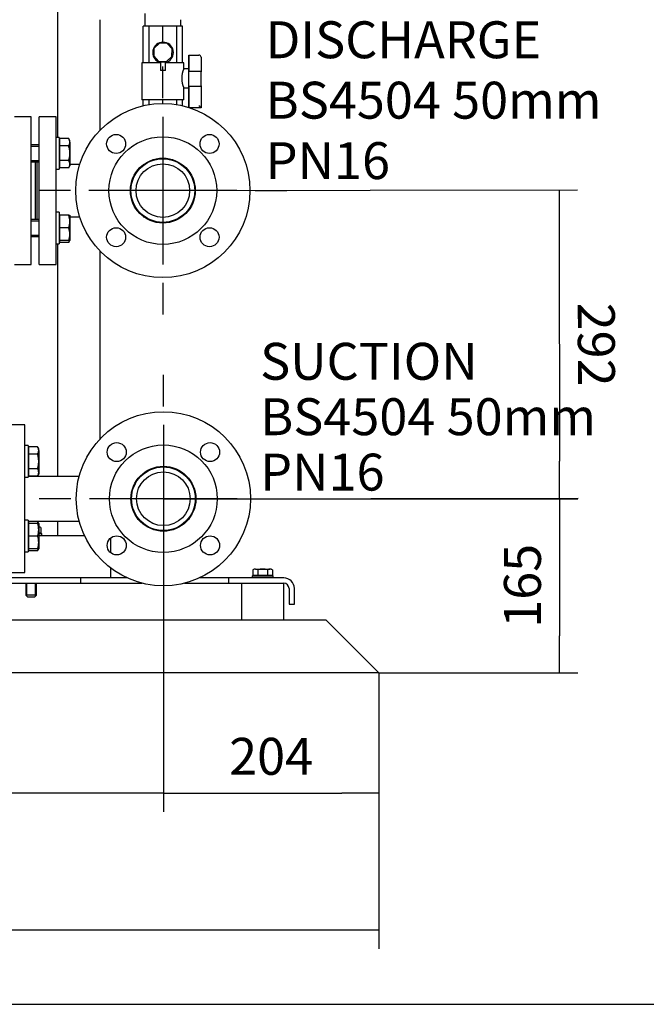
# Model space of a CAD drawing. Units: millimetres. Extents: x 100 to 4113, y 100 to 2870.
# Drawn here: x 865 to 1458, y 100 to 1033 of the extents above; entities that cross this region are included whole.
import ezdxf
from ezdxf.enums import TextEntityAlignment as Align
from ezdxf.lldxf.tags import DXFTag

# ---------------------------------------------------------------- set-up
doc = ezdxf.new("R2010")
doc.units = ezdxf.units.MM
for name, color, linetype in [('0.25_INCH_HALF_S', 7, 'Continuous'), ('11003', 7, 'Continuous'), ('11004', 7, 'Continuous'), ('12010_-_BS_4848_', 7, 'Continuous'), ('12014_BS_4848_-_', 7, 'Continuous'), ('1_INCH_WELD_NIPP', 7, 'Continuous'), ('22001_40X35_AV_M', 7, 'Continuous'), ('60002_-_DISCHARG', 7, 'Continuous'), ('60002_-_SUCTION_', 7, 'Continuous'), ('71000_DN25_DRAIN', 7, 'Continuous'), ('Default', 7, 'Continuous'), ('FLANGE_32MM_NP16', 7, 'Continuous'), ('FLANGE_50MM_NP16', 7, 'Continuous'), ('M10_PLAIN_WASHER', 7, 'Continuous'), ('M10_X_30_LG_HEX_', 7, 'Continuous'), ('M10_X_60_LG_HEX_', 7, 'Continuous'), ('M16_PLAIN_WASHER', 7, 'Continuous'), ('M16_X_65_LG_HEX_', 7, 'Continuous'), ('ROLLY_DN32', 7, 'Continuous'), ('ZILMET_24_LH_(NO', 7, 'Continuous')]:
    doc.layers.add(name, color=color, linetype=linetype)
doc.styles.add('SEACAD_seiso_ttf', font='AGENCYR.TTF')
tags = doc.linetypes.add('CENTER2', pattern=[28.575, 19.05, -3.175, 3.175, -3.175]).pattern_tags.tags
tags[10:11] = [DXFTag(74, 4), DXFTag(75, 0), DXFTag(340, '0'), DXFTag(46, 0.0), DXFTag(50, 0.0), DXFTag(44, 0.0), DXFTag(45, 0.0)]
tags[8:9] = [DXFTag(74, 4), DXFTag(75, 0), DXFTag(340, '0'), DXFTag(46, 0.0), DXFTag(50, 0.0), DXFTag(44, 0.0), DXFTag(45, 0.0)]
tags[6:7] = [DXFTag(74, 4), DXFTag(75, 0), DXFTag(340, '0'), DXFTag(46, 0.0), DXFTag(50, 0.0), DXFTag(44, 0.0), DXFTag(45, 0.0)]
tags[4:5] = [DXFTag(74, 4), DXFTag(75, 0), DXFTag(340, '0'), DXFTag(46, 0.0), DXFTag(50, 0.0), DXFTag(44, 0.0), DXFTag(45, 0.0)]
doc.dimstyles.new('ISO', dxfattribs={"dimtxt": 35, "dimasz": 35, "dimexe": 17.5, "dimexo": 0, "dimgap": 17.5, "dimtad": 1, "dimtxsty": 'SEACAD_seiso_ttf', "dimblk1": '_SE_FILLED', "dimblk2": '_SE_FILLED', "dimsah": 1, "dimcen": 17.5, "dimadec": 0, "dimazin": 0, "dimtfac": 1, "dimtmove": 0, "dimatfit": 3, "dimfxl": 1, "dimtolj": 1, "dimarcsym": 0})

# ---------------------------------------------------------------- blocks, each defined once
blk = doc.blocks.new('SEANNOT_GROUP4')
at = {"layer": 'Default', "color": 7, "linetype": 'CENTER2'}
for p, q in [((1000.44, 958.58), (1000.44, 988.58)), ((1000.44, 941.08), (1000.44, 801.08)), ((912.94, 871.08), (882.94, 871.08)), ((1070.44, 871.08), (930.44, 871.08)), ((1087.94, 871.08), (1117.94, 871.08)), ((1000.44, 783.58), (1000.44, 753.58))]:
    blk.add_line(p, q, dxfattribs=at)
blk = doc.blocks.new('SEANNOT_GROUP5')
at = {"layer": 'Default', "color": 7, "linetype": 'CENTER2'}
for p, q in [((1000.94, 666.58), (1000.94, 696.58)), ((1000.94, 649.08), (1000.94, 509.08)), ((913.44, 579.08), (883.44, 579.08)), ((1070.94, 579.08), (930.94, 579.08)), ((1088.44, 579.08), (1118.44, 579.08)), ((1000.94, 491.58), (1000.94, 461.58))]:
    blk.add_line(p, q, dxfattribs=at)
blk = doc.blocks.new('SEANNOT_GROUP6')
at = {"layer": 'Default', "color": 7, "linetype": 'Continuous', "style": 'SEACAD_seiso_ttf'}
for s, p in [('SUCTION', (1092.57, 726.82)), ('BS4504 50mm', (1092.57, 674.32)), ('PN16', (1092.57, 621.82))]:
    blk.add_text(s, height=35, dxfattribs=at).set_placement(p, align=Align.TOP_LEFT)
blk = doc.blocks.new('SE')
at = {"layer": '0.25_INCH_HALF_S', "color": 7, "linetype": 'Continuous'}
for p, q in [((1030.59, 874.26), (1030.59, 867.91)), ((1031.03, 874.26), (1030.59, 874.26)), ((1030.59, 867.91), (1031.03, 867.91))]:
    blk.add_line(p, q, dxfattribs=at)
at = {"layer": '11003', "color": 7, "linetype": 'Continuous'}
for p, q in [((922.94, 504.08), (484.94, 504.08)), ((966.57, 504.08), (922.94, 504.08)), ((922.94, 499.08), (922.94, 504.08)), ((1062.94, 504.08), (1035.31, 504.08)), ((1114.94, 504.08), (1062.94, 504.08)), ((1062.94, 499.08), (1062.94, 504.08)), ((484.94, 499.08), (922.94, 499.08)), ((922.94, 499.08), (980.78, 499.08)), ((1021.1, 499.08), (1062.94, 499.08)), ((1062.94, 499.08), (1114.94, 499.08)), ((1119.94, 494.08), (1119.94, 479.08)), ((1124.94, 479.08), (1124.94, 494.08)), ((1119.94, 479.08), (1124.94, 479.08))]:
    blk.add_line(p, q, dxfattribs=at)
for radius in [10, 5]:
    blk.add_arc((1114.94, 494.08), radius, 0, 90, dxfattribs=at)
at = {"layer": '11004', "color": 7, "linetype": 'Continuous'}
for p, q in [((1081.71, 464.08), (813.17, 464.08)), ((1154.94, 464.08), (1108.17, 464.08)), ((1164.94, 454.08), (1154.94, 464.08)), ((1194.94, 424.08), (1164.94, 454.08)), ((1204.94, 414.08), (1194.94, 424.08)), ((1204.94, 414.08), (424.94, 414.08))]:
    blk.add_line(p, q, dxfattribs=at)
at = {"layer": '12010_-_BS_4848_', "color": 7, "linetype": 'Continuous'}
for p, q in [((926.23, 544.08), (882.94, 544.08)), ((950.79, 541.64), (950.79, 536.08)), ((950.79, 536.08), (950.79, 528.14)), ((950.79, 513.58), (950.79, 512.08)), ((950.79, 512.08), (950.79, 504.08))]:
    blk.add_line(p, q, dxfattribs=at)
at = {"layer": '12014_BS_4848_-_', "color": 7, "linetype": 'Continuous'}
for p, q in [((900.79, 1079.9), (900.79, 921.44)), ((940.79, 1033.03), (940.79, 928.08)), ((900.79, 820.73), (900.79, 600.18)), ((940.79, 814.09), (940.79, 635.55)), ((900.79, 557.98), (900.79, 544.08))]:
    blk.add_line(p, q, dxfattribs=at)
at = {"layer": '1_INCH_WELD_NIPP', "color": 7, "linetype": 'Continuous'}
blk.add_line((994.39, 901.23), (1006.48, 901.23), dxfattribs=at)
at = {"layer": '22001_40X35_AV_M', "color": 7, "linetype": 'Continuous'}
for p, q in [((1074.94, 499.08), (1074.94, 464.08)), ((1114.94, 464.08), (1114.94, 499.08)), ((1114.94, 464.08), (1074.94, 464.08))]:
    blk.add_line(p, q, dxfattribs=at)
at = {"layer": '60002_-_DISCHARG', "color": 7, "linetype": 'Continuous'}
for p, q in [((921.74, 895.83), (912.44, 895.83)), ((912.44, 846.33), (921.74, 846.33))]:
    blk.add_line(p, q, dxfattribs=at)
for radius in [30.15, 25.4]:
    blk.add_circle((1000.44, 871.08), radius, dxfattribs=at)
for centre, radius, start, end in [((981.72, 900.84), 5, 270.00664, 286.084), ((981.72, 900.84), 5, 270.00627, 286.08399), ((981.72, 900.84), 5, 270.00688, 286.08404), ((979.39, 903.33), 8.36, 290.08967, 303.11231), ((968.55, 924.79), 32.34, 297.52377, 299.21133)]:
    blk.add_arc(centre, radius, start, end, dxfattribs=at)
blk.add_open_spline([(983.56, 896.1), (983.54, 896.13), (983.39, 896.11), (983.1, 896.03)], degree=3, dxfattribs=at)
blk.add_open_spline([(981.72, 846.33), (981.98, 846.35), (982.32, 846.37), (982.41, 846.48), (982.42, 846.53)], degree=3, knots=[0, 0, 0, 0, 0.2365842, 0.3722388, 0.3722388, 0.3722388, 0.3722388], dxfattribs=at)
at = {"layer": '60002_-_SUCTION_', "color": 7, "linetype": 'Continuous'}
for p, q in [((921.18, 600.18), (872.94, 600.18)), ((872.94, 557.98), (921.18, 557.98))]:
    blk.add_line(p, q, dxfattribs=at)
for radius in [30.15, 25.4]:
    blk.add_circle((1000.94, 579.08), radius, dxfattribs=at)
for centre, radius, start, end in [((977.54, 604.82), 4.63, 291.71808, 309.78409), ((977.39, 552.97), 5.01, 58.50757, 66.57289), ((977.39, 552.97), 5.01, 58.50745, 66.5726), ((977.39, 552.97), 5.01, 58.50758, 66.57314), ((974.05, 548.18), 10.86, 53.25085, 56.85742), ((977.07, 552.77), 5.37, 47.79017, 51.31713)]:
    blk.add_arc(centre, radius, start, end, dxfattribs=at)
at = {"layer": '71000_DN25_DRAIN', "color": 7, "linetype": 'Continuous'}
for p, q in [((987.45, 1027.03), (981.94, 1027.03)), ((981.94, 992.03), (981.94, 1027.03)), ((987.45, 992.03), (987.45, 1027.03)), ((1000.57, 1027.03), (987.45, 1027.03)), ((1013.61, 1027.03), (1000.57, 1027.03)), ((1000.57, 1011.67), (1000.57, 1027.03)), ((1018.94, 1027.03), (1013.61, 1027.03)), ((1013.61, 992.03), (1013.61, 1027.03)), ((1018.94, 992.03), (1018.94, 1027.03)), ((997.26, 1010.78), (992.04, 1005.89)), ((1004.4, 1010.54), (997.26, 1010.78)), ((1009.29, 1005.32), (1004.4, 1010.54)), ((992.04, 1005.89), (991.8, 998.75)), ((991.8, 998.75), (996.69, 993.53)), ((1009.05, 998.18), (1009.29, 1005.32)), ((1025.03, 999.53), (1025.12, 999.53)), ((1025.12, 999.53), (1034.65, 999.53)), ((998.17, 992.03), (980.44, 992.03)), ((980.44, 992.03), (980.44, 957.03)), ((996.69, 993.53), (1003.83, 993.29)), ((1000.62, 992.8), (996.78, 992.83)), ((998.18, 992.82), (998.12, 984.82)), ((1004.38, 992.77), (1000.62, 992.8)), ((1003, 984.78), (1003.05, 992.78)), ((1020.44, 992.03), (1003.05, 992.03)), ((1003.83, 993.29), (1009.05, 998.18)), ((1020.44, 986.26), (1020.44, 992.03)), ((1025.02, 986.38), (1025.02, 997.53)), ((1025.13, 997.53), (1025.13, 984.41)), ((1036.65, 997.53), (1036.65, 983.59)), ((1003, 984.78), (998.12, 984.82)), ((1025.08, 986.38), (1020.44, 986.38)), ((1025.13, 984.41), (1034.66, 984.41)), ((1036.65, 970.39), (1036.65, 949.53)), ((1020.44, 957.03), (1020.44, 968.38)), ((1020.45, 968.38), (1025.08, 968.38)), ((1025.02, 951.53), (1025.02, 968.38)), ((1025.13, 969.57), (1025.13, 951.53)), ((1034.66, 969.57), (1025.13, 969.57)), ((1020.44, 957.03), (980.44, 957.03)), ((981.94, 951.48), (981.94, 957.03)), ((987.45, 952.56), (987.45, 957.03)), ((1000.57, 953.58), (1000.57, 957.03)), ((1013.61, 952.53), (1013.61, 957.03)), ((1018.94, 951.48), (1018.94, 957.03)), ((1036.65, 949.53), (1025.97, 949.53))]:
    blk.add_line(p, q, dxfattribs=at)
for centre, radius, start, end in [((1000.64, 1001.85), 9.82, 292.34976, 246.83188), ((1038.33, 977.38), 20.03, 153.2944, 206.70566)]:
    blk.add_arc(centre, radius, start, end, dxfattribs=at)
for centre, major_axis, ratio, start_param, end_param in [((1025.03, 997.53), (0, 2), 0.007141, 0, 1.570796), ((1025.12, 997.53), (0, -2), 0.007141, 1.570796, 3.141593), ((1034.65, 997.53), (0, 2), 0.999974, 4.712389, 6.283185), ((1025.08, 977.38), (0, -9), 0.007141, 0, 3.141593), ((1025.08, 976.99), (0, -11), 0.007141, 0.83041, 2.311183), ((1036.61, 976.99), (0, 9), 0.007141, 3.889399, 5.535379), ((1025.03, 951.53), (0, 2), 0.007141, 1.570796, 2.585636), ((1025.12, 951.53), (0, -2), 0.007141, 0.52544, 1.570796), ((1034.65, 951.53), (-2, 2), 0.003571, 3.138022, 4.708818)]:
    blk.add_ellipse(centre, major_axis=major_axis, ratio=ratio, start_param=start_param, end_param=end_param, dxfattribs=at)
for points, knots in [([(1034.66, 984.41), (1034.8, 984.41), (1034.94, 984.4), (1035.2, 984.38), (1035.33, 984.36), (1035.7, 984.3), (1035.92, 984.24), (1036.19, 984.13), (1036.27, 984.09), (1036.41, 984), (1036.47, 983.95), (1036.61, 983.8), (1036.65, 983.69), (1036.65, 983.59)], [0, 0, 0, 0, 0.125, 0.125, 0.25, 0.25, 0.5, 0.5, 0.625, 0.625, 0.75, 0.75, 1, 1, 1, 1]), ([(1036.65, 970.39), (1036.65, 970.28), (1036.61, 970.17), (1036.47, 970.02), (1036.41, 969.98), (1036.27, 969.89), (1036.19, 969.85), (1035.92, 969.73), (1035.7, 969.67), (1035.33, 969.61), (1035.2, 969.59), (1034.94, 969.57), (1034.8, 969.57), (1034.66, 969.57)], [0, 0, 0, 0, 0.25, 0.25, 0.375, 0.375, 0.5, 0.5, 0.75, 0.75, 0.875, 0.875, 1, 1, 1, 1])]:
    blk.add_open_spline(points, degree=3, knots=knots, dxfattribs=at)
at = {"layer": 'FLANGE_32MM_NP16', "color": 7, "linetype": 'Continuous'}
for p, q in [((883.44, 801.08), (883.44, 941.08)), ((899.44, 941.08), (883.44, 941.08)), ((899.44, 801.08), (899.44, 941.08)), ((881.44, 843.73), (881.44, 898.44)), ((883.44, 801.08), (899.44, 801.08)), ((869.94, 649.08), (853.94, 649.08)), ((869.94, 509.08), (869.94, 649.08)), ((853.94, 509.08), (869.94, 509.08))]:
    blk.add_line(p, q, dxfattribs=at)
at = {"layer": 'FLANGE_50MM_NP16', "color": 7, "linetype": 'Continuous'}
for centre, radius in [((1000.44, 871.08), 82.5), ((956.25, 915.28), 9), ((1044.63, 915.28), 9), ((1000.44, 871.08), 51), ((1000.44, 871.08), 30.75), ((956.25, 826.89), 9), ((1044.63, 826.89), 9), ((1000.94, 579.08), 82.5), ((956.75, 623.28), 9), ((1000.94, 579.08), 51), ((1045.13, 623.28), 9), ((1000.94, 579.08), 30.75), ((956.75, 534.89), 9), ((1045.13, 534.89), 9)]:
    blk.add_circle(centre, radius, dxfattribs=at)
at = {"layer": 'M10_PLAIN_WASHER', "color": 7, "linetype": 'Continuous'}
for p, q in [((882.94, 546.08), (885.79, 546.08)), ((885.79, 544.08), (885.79, 546.08)), ((1084.94, 506.08), (1104.94, 506.08)), ((1084.94, 506.08), (1084.94, 504.08)), ((1104.94, 504.08), (1104.94, 506.08))]:
    blk.add_line(p, q, dxfattribs=at)
at = {"layer": 'M10_X_30_LG_HEX_', "color": 7, "linetype": 'Continuous'}
for p, q in [((1086.94, 512.48), (1085.7, 511.77)), ((1085.7, 511.77), (1085.7, 506.46)), ((1090.32, 506.46), (1085.7, 506.46)), ((1088.01, 512.48), (1086.94, 512.48)), ((1087.62, 506.46), (1087.62, 506.08)), ((1088.01, 512.48), (1094.94, 512.48)), ((1090.32, 511.77), (1088.01, 512.48)), ((1090.32, 511.77), (1090.32, 506.46)), ((1099.56, 506.46), (1090.32, 506.46)), ((1094.94, 512.48), (1101.87, 512.48)), ((1099.56, 511.77), (1099.56, 506.46)), ((1104.18, 506.46), (1099.56, 506.46)), ((1102.94, 512.48), (1101.87, 512.48)), ((1104.18, 511.77), (1101.87, 512.48)), ((1102.25, 506.08), (1102.25, 506.46)), ((1104.18, 511.77), (1102.94, 512.48)), ((1104.18, 511.77), (1104.18, 506.46))]:
    blk.add_line(p, q, dxfattribs=at)
for centre in [(1088.14, 507.97), (1102, 507.97)]:
    blk.add_arc(centre, 4.52, 91.66424, 122.72001, dxfattribs=at)
for points in [[(1094.94, 512.48), (1094.16, 512.48), (1093.37, 512.42), (1091.82, 512.17), (1091.07, 511.99), (1090.32, 511.77)], [(1099.56, 511.77), (1098.81, 511.99), (1098.04, 512.17), (1096.5, 512.42), (1095.72, 512.48), (1094.94, 512.48)]]:
    blk.add_open_spline(points, degree=3, knots=[0, 0, 0, 0, 0.5, 0.5, 1, 1, 1, 1], dxfattribs=at)
at = {"layer": 'M10_X_60_LG_HEX_', "color": 7, "linetype": 'Continuous'}
for p, q in [((885.03, 551.77), (882.72, 552.48)), ((882.94, 552.48), (883.79, 552.48)), ((885.03, 551.77), (883.79, 552.48)), ((885.03, 551.77), (885.03, 546.46)), ((885.03, 546.46), (882.94, 546.46)), ((883.1, 546.08), (883.1, 546.46)), ((870.79, 499.08), (870.79, 487.58)), ((871.71, 486.66), (871.71, 499.08)), ((879.87, 486.66), (879.87, 499.08)), ((880.79, 487.58), (880.79, 499.08)), ((880.79, 487.58), (870.79, 487.58)), ((870.79, 487.58), (872.29, 486.08)), ((872.29, 486.08), (879.29, 486.08)), ((879.29, 486.08), (880.79, 487.58))]:
    blk.add_line(p, q, dxfattribs=at)
at = {"layer": 'M16_PLAIN_WASHER', "color": 7, "linetype": 'Continuous'}
for p, q in [((902.44, 921.44), (899.44, 921.44)), ((902.44, 921.44), (902.44, 891.44)), ((899.44, 891.44), (902.44, 891.44)), ((902.44, 850.73), (899.44, 850.73)), ((902.44, 850.73), (902.44, 820.73)), ((899.44, 820.73), (902.44, 820.73)), ((872.94, 629.44), (869.94, 629.44)), ((872.94, 629.44), (872.94, 599.44)), ((869.94, 599.44), (872.94, 599.44)), ((872.94, 558.73), (869.94, 558.73)), ((872.94, 558.73), (872.94, 528.73)), ((869.94, 528.73), (872.94, 528.73))]:
    blk.add_line(p, q, dxfattribs=at)
at = {"layer": 'M16_X_65_LG_HEX_', "color": 7, "linetype": 'Continuous'}
for p, q in [((883.44, 914.44), (875.94, 914.44)), ((902.94, 917.68), (902.44, 917.68)), ((911.37, 920.3), (902.94, 920.3)), ((902.94, 913.37), (902.94, 920.3)), ((912.44, 918.44), (911.37, 920.3)), ((912.44, 916.83), (912.44, 918.44)), ((912.44, 916.83), (912.44, 906.44)), ((875.94, 913.21), (883.44, 913.21)), ((911.37, 913.37), (902.94, 913.37)), ((902.94, 899.51), (902.94, 913.37)), ((912.44, 906.44), (912.44, 896.05)), ((875.94, 899.67), (883.44, 899.67)), ((875.94, 898.44), (883.44, 898.44)), ((911.37, 899.51), (902.94, 899.51)), ((902.94, 892.58), (902.94, 899.51)), ((912.44, 896.05), (912.44, 894.44)), ((902.44, 895.19), (902.94, 895.19)), ((911.37, 892.58), (902.94, 892.58)), ((911.37, 892.58), (912.44, 894.44)), ((883.44, 843.73), (875.94, 843.73)), ((875.94, 842.5), (883.44, 842.5)), ((902.94, 846.97), (902.44, 846.97)), ((911.37, 847.73), (902.94, 847.73)), ((902.94, 835.73), (902.94, 847.73)), ((911.37, 847.73), (912.44, 847.73)), ((912.44, 847.73), (912.44, 841.73)), ((912.44, 841.73), (912.44, 829.73)), ((911.37, 835.73), (902.94, 835.73)), ((902.94, 823.73), (902.94, 835.73)), ((875.94, 828.96), (883.44, 828.96)), ((875.94, 827.73), (883.44, 827.73)), ((902.44, 824.48), (902.94, 824.48)), ((911.37, 823.73), (902.94, 823.73)), ((902.94, 821.87), (902.94, 823.73)), ((911.37, 821.87), (902.94, 821.87)), ((912.44, 823.73), (911.37, 823.73)), ((911.37, 821.87), (912.44, 823.73)), ((912.44, 829.73), (912.44, 823.73)), ((873.44, 625.68), (872.94, 625.68)), ((881.87, 628.3), (873.44, 628.3)), ((873.44, 621.37), (873.44, 628.3)), ((882.94, 626.44), (881.87, 628.3)), ((882.94, 624.83), (882.94, 626.44)), ((881.87, 621.37), (873.44, 621.37)), ((873.44, 607.51), (873.44, 621.37)), ((882.94, 624.83), (882.94, 614.44)), ((881.87, 607.51), (873.44, 607.51)), ((873.44, 600.58), (873.44, 607.51)), ((882.94, 614.44), (882.94, 604.05)), ((872.94, 603.19), (873.44, 603.19)), ((881.87, 600.58), (873.44, 600.58)), ((881.87, 600.58), (882.94, 602.44)), ((882.94, 604.05), (882.94, 602.44)), ((873.44, 554.97), (872.94, 554.97)), ((881.87, 557.59), (873.44, 557.59)), ((873.44, 555.73), (873.44, 557.59)), ((881.87, 555.73), (873.44, 555.73)), ((873.44, 543.73), (873.44, 555.73)), ((882.94, 555.73), (881.87, 557.59)), ((881.87, 555.73), (882.94, 555.73)), ((882.94, 555.73), (882.94, 549.73)), ((881.87, 543.73), (873.44, 543.73)), ((873.44, 531.73), (873.44, 543.73)), ((882.94, 549.73), (882.94, 537.73)), ((872.94, 532.48), (873.44, 532.48)), ((882.94, 537.73), (882.94, 531.73)), ((881.87, 531.73), (873.44, 531.73)), ((873.44, 529.87), (873.44, 531.73)), ((881.87, 529.87), (873.44, 529.87)), ((882.94, 531.73), (881.87, 531.73)), ((881.87, 529.87), (882.94, 531.73))]:
    blk.add_line(p, q, dxfattribs=at)
for centre, radius, start, end in [((905.67, 916.64), 6.77, 1.66424, 32.72001), ((905.52, 917.07), 6.92, 327.62038, 357.99537), ((905.67, 895.85), 6.77, 1.66424, 32.72001), ((905.52, 896.29), 6.92, 327.62038, 357.99537), ((893.93, 841.52), 18.51, 0.65275, 19.60341), ((893.66, 841.99), 18.79, 340.53557, 359.20827), ((893.93, 829.52), 18.51, 0.65275, 19.60341), ((893.66, 829.99), 18.79, 340.53557, 359.20827), ((905.52, 825.58), 6.92, 327.62038, 344.48951), ((876.17, 624.64), 6.77, 1.66424, 32.72001), ((876.02, 625.07), 6.92, 327.62038, 357.99537), ((876.17, 603.85), 6.77, 1.66424, 32.72001), ((876.02, 604.29), 6.92, 327.62038, 357.99537), ((876.17, 553.92), 6.77, 15.59563, 32.72001), ((864.43, 549.52), 18.51, 0.65275, 19.60341), ((864.16, 549.99), 18.79, 340.53557, 359.20827), ((864.43, 537.52), 18.51, 0.65275, 19.60341), ((864.16, 537.99), 18.79, 340.53557, 359.20827), ((876.02, 533.58), 6.92, 327.62038, 344.48951)]:
    blk.add_arc(centre, radius, start, end, dxfattribs=at)
for points, knots in [([(912.44, 906.44), (912.44, 907.03), (912.41, 907.61), (912.32, 908.79), (912.24, 909.38), (911.96, 911.11), (911.69, 912.25), (911.37, 913.37)], [0, 0, 0, 0, 0.25, 0.25, 0.5, 0.5, 1, 1, 1, 1]), ([(911.37, 899.51), (911.69, 900.64), (911.97, 901.79), (912.34, 904.11), (912.44, 905.27), (912.44, 906.44)], [0, 0, 0, 0, 0.5, 0.5, 1, 1, 1, 1]), ([(882.94, 614.44), (882.94, 615.03), (882.91, 615.61), (882.82, 616.79), (882.74, 617.38), (882.46, 619.11), (882.19, 620.25), (881.87, 621.37)], [0, 0, 0, 0, 0.25, 0.25, 0.5, 0.5, 1, 1, 1, 1]), ([(881.87, 607.51), (882.19, 608.64), (882.47, 609.79), (882.84, 612.11), (882.94, 613.27), (882.94, 614.44)], [0, 0, 0, 0, 0.5, 0.5, 1, 1, 1, 1])]:
    blk.add_open_spline(points, degree=3, knots=knots, dxfattribs=at)
at = {"layer": 'ROLLY_DN32', "color": 7, "linetype": 'Continuous'}
for p, q in [((875.94, 941.08), (859.94, 941.08)), ((875.94, 801.08), (875.94, 941.08)), ((879.94, 843.73), (879.94, 898.44)), ((859.94, 801.08), (875.94, 801.08))]:
    blk.add_line(p, q, dxfattribs=at)
at = {"layer": 'ZILMET_24_LH_(NO', "color": 7, "linetype": 'Continuous'}
for p, q in [((983.44, 1039.03), (983.44, 1027.03)), ((1017.44, 1027.03), (1017.44, 1033.03))]:
    blk.add_line(p, q, dxfattribs=at)
blk = doc.blocks.new('_SE_FILLED')
at = {"color": 0}
blk.add_line((0, 0), (-1, 0), dxfattribs=at)
blk.add_solid([(0, 0), (-1, -0.1665), (-1, 0.1665), (0, 0)], dxfattribs=at)
blk = doc.blocks.new('DMBLK243')
at = {"layer": 'Default', "color": 0, "linetype": 'Continuous', "lineweight": -2, "transparency": 16777216}
for p, q in [((424.94, 414.08), (424.94, 152.66)), ((1204.94, 414.08), (1204.94, 152.66)), ((1169.94, 170.16), (459.94, 170.16))]:
    blk.add_line(p, q, dxfattribs=at)
at = {"layer": 'Defpoints', "color": 0, "linetype": 'Continuous', "transparency": 16777216}
for p in [(424.94, 414.08), (1204.94, 414.08), (424.94, 170.16)]:
    blk.add_point(p, dxfattribs=at)
at = {"layer": 'Default', "color": 0, "linetype": 'Continuous', "lineweight": -2, "transparency": 16777216, "xscale": 35, "yscale": 35, "zscale": 35, "rotation": 180}
blk.add_blockref('_SE_FILLED', (424.94, 170.16), dxfattribs=at)
at = {"layer": 'Default', "color": 0, "linetype": 'Continuous', "lineweight": -2, "transparency": 16777216, "xscale": 35, "yscale": 35, "zscale": 35}
blk.add_blockref('_SE_FILLED', (1204.94, 170.16), dxfattribs=at)
at = {"layer": 'Default', "color": 0, "linetype": 'Continuous', "transparency": 16777216, "insert": (814.94, 205.16), "char_height": 35, "attachment_point": 5, "style": 'SEACAD_seiso_ttf'}
blk.add_mtext('\\A1;\\A1;780', dxfattribs=at)
blk = doc.blocks.new('DMBLK244')
at = {"layer": 'Default', "color": 0, "linetype": 'Continuous', "lineweight": -2, "transparency": 16777216}
for p, q in [((1000.94, 579.08), (1000.94, 282.5)), ((1204.94, 414.08), (1204.94, 282.5)), ((1035.94, 300), (1169.94, 300))]:
    blk.add_line(p, q, dxfattribs=at)
at = {"layer": 'Defpoints', "color": 0, "linetype": 'Continuous', "transparency": 16777216}
for p in [(1000.94, 579.08), (1204.94, 414.08), (1204.94, 300)]:
    blk.add_point(p, dxfattribs=at)
at = {"layer": 'Default', "color": 0, "linetype": 'Continuous', "lineweight": -2, "transparency": 16777216, "xscale": 35, "yscale": 35, "zscale": 35, "rotation": 180}
blk.add_blockref('_SE_FILLED', (1000.94, 300), dxfattribs=at)
at = {"layer": 'Default', "color": 0, "linetype": 'Continuous', "lineweight": -2, "transparency": 16777216, "xscale": 35, "yscale": 35, "zscale": 35}
blk.add_blockref('_SE_FILLED', (1204.94, 300), dxfattribs=at)
at = {"layer": 'Default', "color": 0, "linetype": 'Continuous', "transparency": 16777216, "insert": (1102.94, 335), "char_height": 35, "attachment_point": 5, "style": 'SEACAD_seiso_ttf'}
blk.add_mtext('\\A1;\\A1;204', dxfattribs=at)
blk = doc.blocks.new('DMBLK245')
at = {"layer": 'Default', "color": 0, "linetype": 'Continuous', "lineweight": -2, "transparency": 16777216}
for p, q in [((1000.94, 579.08), (1000.94, 282.5)), ((424.94, 414.08), (424.94, 282.5)), ((965.94, 300), (459.94, 300))]:
    blk.add_line(p, q, dxfattribs=at)
at = {"layer": 'Defpoints', "color": 0, "linetype": 'Continuous', "transparency": 16777216}
for p in [(1000.94, 579.08), (424.94, 414.08), (424.94, 300)]:
    blk.add_point(p, dxfattribs=at)
at = {"layer": 'Default', "color": 0, "linetype": 'Continuous', "lineweight": -2, "transparency": 16777216, "xscale": 35, "yscale": 35, "zscale": 35, "rotation": 180}
blk.add_blockref('_SE_FILLED', (424.94, 300), dxfattribs=at)
at = {"layer": 'Default', "color": 0, "linetype": 'Continuous', "lineweight": -2, "transparency": 16777216, "xscale": 35, "yscale": 35, "zscale": 35}
blk.add_blockref('_SE_FILLED', (1000.94, 300), dxfattribs=at)
at = {"layer": 'Default', "color": 0, "linetype": 'Continuous', "transparency": 16777216, "insert": (712.94, 335), "char_height": 35, "attachment_point": 5, "style": 'SEACAD_seiso_ttf'}
blk.add_mtext('\\A1;\\A1;576', dxfattribs=at)
blk = doc.blocks.new('DMBLK246')
at = {"layer": 'Default', "color": 0, "linetype": 'Continuous', "lineweight": -2, "transparency": 16777216}
for p, q in [((1000.44, 871.08), (1393.12, 871.76)), ((1375.68, 836.73), (1376.06, 614.73)), ((1000.94, 579.08), (1393.62, 579.76))]:
    blk.add_line(p, q, dxfattribs=at)
at = {"layer": 'Defpoints', "color": 0, "linetype": 'Continuous', "transparency": 16777216}
for p in [(1000.44, 871.08), (1000.94, 579.08), (1376.12, 579.73)]:
    blk.add_point(p, dxfattribs=at)
at = {"layer": 'Default', "color": 0, "linetype": 'Continuous', "lineweight": -2, "transparency": 16777216, "xscale": 35, "yscale": 35, "zscale": 35}
for p, rotation in [((1375.62, 871.73), 90.09811048572266), ((1376.12, 579.73), 270.0981104857227)]:
    blk.add_blockref('_SE_FILLED', p, dxfattribs=dict(at, rotation=rotation))
at = {"layer": 'Default', "color": 0, "linetype": 'Continuous', "transparency": 16777216, "insert": (1410.87, 725.14), "char_height": 35, "attachment_point": 5, "rotation": 270.09811, "style": 'SEACAD_seiso_ttf'}
blk.add_mtext('\\A1;\\A1;292', dxfattribs=at)
blk = doc.blocks.new('DMBLK247')
at = {"layer": 'Default', "color": 0, "linetype": 'Continuous', "lineweight": -2, "transparency": 16777216}
for p, q in [((1000.94, 579.08), (1393.37, 579.08)), ((1375.87, 544.08), (1375.87, 449.08)), ((1204.94, 414.08), (1393.37, 414.08))]:
    blk.add_line(p, q, dxfattribs=at)
at = {"layer": 'Defpoints', "color": 0, "linetype": 'Continuous', "transparency": 16777216}
for p in [(1000.94, 579.08), (1204.94, 414.08), (1375.87, 414.08)]:
    blk.add_point(p, dxfattribs=at)
at = {"layer": 'Default', "color": 0, "linetype": 'Continuous', "lineweight": -2, "transparency": 16777216, "xscale": 35, "yscale": 35, "zscale": 35}
for p, rotation in [((1375.87, 579.08), 90), ((1375.87, 414.08), 270)]:
    blk.add_blockref('_SE_FILLED', p, dxfattribs=dict(at, rotation=rotation))
at = {"layer": 'Default', "color": 0, "linetype": 'Continuous', "transparency": 16777216, "insert": (1340.87, 496.58), "char_height": 35, "attachment_point": 5, "rotation": 90, "style": 'SEACAD_seiso_ttf'}
blk.add_mtext('\\A1;\\A1;165', dxfattribs=at)
blk = doc.blocks.new('DMBLK250')
at = {"layer": 'Default', "color": 0, "linetype": 'Continuous', "lineweight": -2, "transparency": 16777216}
for p, q in [((981.74, 1472.63), (189.11, 1472.63)), ((206.61, 449.08), (206.61, 1437.63)), ((424.94, 414.08), (189.11, 414.08))]:
    blk.add_line(p, q, dxfattribs=at)
at = {"layer": 'Defpoints', "color": 0, "linetype": 'Continuous', "transparency": 16777216}
for p in [(206.61, 1472.63), (981.74, 1472.63), (424.94, 414.08)]:
    blk.add_point(p, dxfattribs=at)
at = {"layer": 'Default', "color": 0, "linetype": 'Continuous', "lineweight": -2, "transparency": 16777216, "xscale": 35, "yscale": 35, "zscale": 35}
for p, rotation in [((206.61, 1472.63), 90), ((206.61, 414.08), 270)]:
    blk.add_blockref('_SE_FILLED', p, dxfattribs=dict(at, rotation=rotation))
at = {"layer": 'Default', "color": 0, "linetype": 'Continuous', "transparency": 16777216, "insert": (171.61, 943.36), "char_height": 35, "attachment_point": 5, "rotation": 90, "style": 'SEACAD_seiso_ttf'}
blk.add_mtext('\\A1;\\A1;1059', dxfattribs=at)

msp = doc.modelspace()

# ---------------------------------------------------------------- linework, layer by layer
at = {"layer": 'Default', "color": 7, "linetype": 'Continuous'}
msp.add_line((100, 100), (4100, 100), dxfattribs=at)

# ---------------------------------------------------------------- block references
at = {"layer": 'Default'}
for name in ['SE', 'SEANNOT_GROUP4', 'SEANNOT_GROUP6', 'SEANNOT_GROUP5']:
    msp.add_blockref(name, (0, 0), dxfattribs=at)

# ---------------------------------------------------------------- texts
at = {"layer": 'Default', "color": 7, "linetype": 'Continuous', "style": 'SEACAD_seiso_ttf'}
for s, p in [('DISCHARGE', (1097.791, 1031.52)), ('BS4504 50mm', (1097.791, 974.247)), ('PN16', (1097.791, 916.974))]:
    msp.add_text(s, height=35, dxfattribs=at).set_placement(p, align=Align.TOP_LEFT)

# ---------------------------------------------------------------- dimensions: what is measured, and where the dimension line sits
at = {"layer": 'Default', "color": 7, "linetype": 'Continuous'}
for base, p1, p2, angle, picture, middle, dimtype in [((206.609, 1472.633), (424.94, 414.085), (981.738, 1472.633), 90, 'DMBLK250', (206.609, 943.359), 160), ((1376.122, 579.727), (1000.44, 871.085), (1000.94, 579.085), 270.09811, 'DMBLK246', (1375.873, 725.085), 161)]:
    dim = msp.add_linear_dim(base=base, p1=p1, p2=p2, angle=angle, text='\\A1;<>', dimstyle='ISO', override={"dimdec": 0, "dimtdec": 0}, dxfattribs=at)
    dim.commit()
    dim.dimension.update_dxf_attribs({"geometry": picture, "text_midpoint": middle, "dimtype": dimtype})
dim = msp.add_linear_dim(base=(424.94, 300), p1=(1000.94, 579.085), p2=(424.94, 414.085), text='\\A1;<>', dimstyle='ISO', dxfattribs=at)
dim.commit()
dim.dimension.update_dxf_attribs({"geometry": 'DMBLK245', "text_midpoint": (712.94, 300), "dimtype": 160})
for base, p1, p2, picture, middle in [((1204.94, 300), (1000.94, 579.085), (1204.94, 414.085), 'DMBLK244', (1102.94, 300)), ((424.94, 170.161), (1204.94, 414.085), (424.94, 414.085), 'DMBLK243', (814.94, 170.161))]:
    dim = msp.add_linear_dim(base=base, p1=p1, p2=p2, text='\\A1;<>', dimstyle='ISO', override={"dimdec": 0, "dimtdec": 0}, dxfattribs=at)
    dim.commit()
    dim.dimension.update_dxf_attribs({"geometry": picture, "text_midpoint": middle, "dimtype": 160})
dim = msp.add_linear_dim(base=(1375.873, 414.085), p1=(1000.94, 579.085), p2=(1204.94, 414.085), angle=90, text='\\A1;<>', dimstyle='ISO', dxfattribs=at)
dim.commit()
dim.dimension.update_dxf_attribs({"geometry": 'DMBLK247', "text_midpoint": (1375.873, 496.585), "dimtype": 160})

doc.saveas('drawing.dxf')
